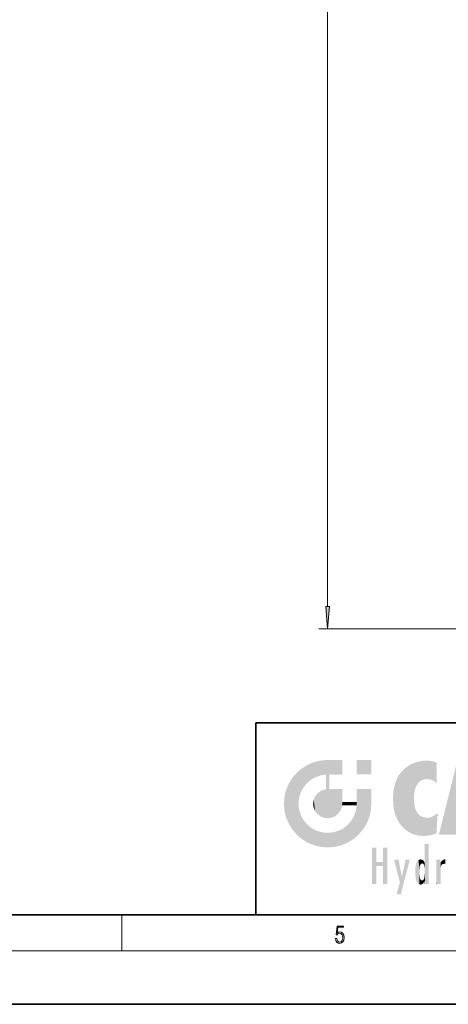
# Model space of a CAD drawing. Extents: x 0 to 420, y 0 to 297.
# Drawn here: x 204 to 252, y 0 to 110 of the extents above; entities that cross this region are included whole.
import ezdxf

# ---------------------------------------------------------------- set-up
doc = ezdxf.new("R2010")
doc.units = 0

msp = doc.modelspace()

# ---------------------------------------------------------------- linework, layer by layer
at = {"color": 7, "lineweight": 13}
for p, q in [((238.04, 44.52), (238.04, 259.37)), ((296.34, 42.03), (237.04, 42.03)), ((215, 6), (215, 10)), ((414, 6), (16, 6))]:
    msp.add_line(p, q, dxfattribs=at)
at = {"color": 7, "lineweight": 35}
for p, q in [((230, 31.5), (230, 10)), ((230, 31.5), (410, 31.5)), ((20, 10), (410, 10)), ((230, 10), (410, 10)), ((0, 0), (420, 0))]:
    msp.add_line(p, q, dxfattribs=at)
at = {"color": 7, "lineweight": 13}
for points in [[(237.82, 44.52), (238.04, 42.03), (238.25, 44.52)], [(238.93, 7.38), (238.97, 7.14), (239.07, 6.97), (239.21, 6.86), (239.4, 6.82), (239.59, 6.87), (239.74, 6.99), (239.84, 7.19), (239.87, 7.47), (239.84, 7.73), (239.74, 7.93), (239.6, 8.06), (239.41, 8.11), (239.24, 8.08), (239.12, 7.98), (239.19, 8.62), (239.8, 8.62), (239.8, 8.76), (239.09, 8.76), (238.98, 7.77), (239.09, 7.77), (239.21, 7.91), (239.39, 7.96), (239.53, 7.93), (239.64, 7.83), (239.7, 7.67), (239.73, 7.46), (239.7, 7.25), (239.64, 7.1), (239.53, 7), (239.4, 6.97), (239.26, 6.99), (239.16, 7.08), (239.09, 7.21), (239.07, 7.38)]]:
    msp.add_lwpolyline(points, close=True, dxfattribs=at)
msp.add_solid([(237.82, 44.52), (238.04, 42.03), (237.82, 44.52), (238.25, 44.52)], dxfattribs=at)
at = {"color": 114, "lineweight": 5}
for points in [[(235.15, 26.4), (235.3, 24.22), (235.79, 26.8)], [(235.3, 24.22), (235.67, 24.7), (235.79, 26.8), (236.13, 25.1)], [(235.79, 26.8), (236.13, 25.1), (236.49, 27.1), (236.65, 25.4)], [(237.24, 27.28), (236.49, 27.1), (237.24, 25.61), (236.65, 25.4)], [(237.24, 27.28), (237.24, 25.61), (238.04, 27.35), (237.86, 25.71)], [(238.21, 24.08), (238.04, 27.35), (238.04, 20.82), (237.86, 25.71)], [(238.16, 27.35), (238.08, 27.35), (238.21, 24.08), (238.04, 27.35)], [(238.35, 27.35), (238.16, 27.35), (238.23, 25.71), (238.21, 25.71)], [(238.21, 25.71), (238.16, 27.35), (238.21, 24.1), (238.21, 24.08)], [(238.35, 27.35), (238.23, 25.71), (238.85, 27.35), (238.94, 25.71)], [(239.65, 27.35), (238.85, 27.35), (239.39, 25.71), (238.94, 25.71)], [(239.65, 27.35), (239.39, 25.71), (239.63, 25.71), (239.56, 25.71)], [(239.65, 27.35), (239.63, 25.71), (239.67, 25.71)], [(239.67, 27.35), (239.65, 27.35), (239.67, 25.73), (239.67, 25.71)], [(239.67, 27.35), (239.67, 25.73), (239.67, 27.04), (239.67, 26.53)], [(239.67, 27.35), (239.67, 27.04), (239.67, 27.31), (239.67, 27.23)], [(242.93, 27.35), (242.93, 25.72), (241.3, 27.35), (241.3, 25.72)], [(242.93, 27.35), (241.3, 27.35), (242.93, 27.35)], [(246.34, 26.08), (246.38, 19.86), (246.8, 26.51), (246.9, 19.41)], [(246.8, 26.51), (246.9, 19.41), (247.28, 26.82), (247.49, 19.08)], [(247.28, 26.82), (247.49, 19.08), (247.76, 27.04)], [(247.49, 19.08), (247.69, 23.05), (247.76, 27.04), (247.71, 23.48)], [(247.76, 27.04), (247.71, 23.48), (247.79, 23.92)], [(248.23, 27.17), (247.76, 27.04), (247.87, 24.2), (247.79, 23.92)], [(248.23, 27.17), (247.87, 24.2), (248.11, 24.68), (247.99, 24.47)], [(248.23, 27.17), (248.11, 24.68), (248.69, 27.25), (248.26, 24.86)], [(248.26, 24.86), (248.51, 25.05), (248.69, 27.25), (248.81, 25.17)], [(248.69, 27.25), (248.81, 25.17), (249.08, 27.28), (249.18, 25.22)], [(249.08, 27.28), (249.18, 25.22), (249.68, 27.23), (249.59, 25.16)], [(249.68, 27.23), (249.59, 25.16), (249.97, 24.97)], [(250.25, 27.08), (249.68, 27.23), (250.25, 24.74), (249.97, 24.97)], [(250.25, 27.08), (250.25, 24.74), (250.25, 25.91), (250.25, 24.76)], [(250.25, 27.08), (250.25, 25.91), (250.25, 26.91), (250.25, 26.64)], [(250.25, 27.08), (250.25, 26.91), (250.25, 27.02)], [(252.85, 18.97), (252.52, 27.13), (250.48, 18.97)], [(234.58, 18.99), (234.58, 25.91), (234.09, 25.34)], [(235.15, 26.4), (234.58, 25.91), (234.84, 23.09), (234.77, 22.45)], [(235.15, 18.5), (234.77, 22.45), (234.58, 18.99), (234.58, 25.91)], [(235.15, 26.4), (234.84, 23.09), (235.3, 24.22), (235.01, 23.68)], [(238.04, 20.82), (237.86, 25.71), (237.86, 25.69)], [(238.04, 20.82), (237.86, 25.69), (237.86, 24.38), (237.86, 24.89)], [(238.21, 25.71), (238.21, 24.1), (238.21, 25.41), (238.21, 24.9)], [(238.21, 25.71), (238.21, 25.41), (238.21, 25.68), (238.21, 25.59)], [(245.63, 24.85), (245.95, 20.45), (245.94, 25.54)], [(245.94, 25.54), (245.95, 20.45), (246.34, 26.08), (246.38, 19.86)], [(233.39, 24), (233.69, 20.2), (233.69, 24.7), (234.09, 19.56)], [(233.69, 24.7), (234.09, 19.56), (234.09, 25.34), (234.58, 18.99)], [(238.04, 20.82), (237.86, 24.38), (237.86, 24.11), (237.86, 24.19)], [(245.42, 24.01), (245.63, 21.17), (245.63, 24.85), (245.95, 20.45)], [(233.14, 22.45), (233.21, 21.66), (233.21, 23.25), (233.39, 20.9)], [(233.21, 23.25), (233.39, 20.9), (233.39, 24), (233.69, 20.2)], [(236.48, 22.93), (236.63, 21.63), (236.69, 23.36), (236.89, 21.3)], [(236.69, 23.36), (236.89, 21.3), (237, 23.7), (237.22, 21.04)], [(237, 23.7), (237.22, 21.04), (237.4, 23.95), (237.61, 20.88)], [(237.4, 23.95), (237.61, 20.88), (237.86, 24.07)], [(238.04, 20.82), (237.86, 24.11), (237.61, 20.88), (237.86, 24.07)], [(238.52, 20.89), (238.25, 24.08), (238.04, 20.82), (238.21, 24.08)], [(238.52, 20.89), (238.49, 24.08), (238.25, 24.08), (238.32, 24.08)], [(238.52, 20.89), (238.94, 21.1), (238.49, 24.08), (238.94, 24.08)], [(239.66, 24.08), (238.94, 24.08), (239.29, 21.41), (238.94, 21.1)], [(239.66, 24.08), (239.29, 21.41), (239.66, 22.27), (239.54, 21.81)], [(239.67, 24.08), (239.66, 24.08), (239.67, 22.63), (239.66, 22.27)], [(239.67, 24.08), (239.67, 22.63), (239.67, 23.35), (239.67, 22.64)], [(239.67, 24.08), (239.67, 23.35), (239.67, 23.97), (239.67, 23.81)], [(239.67, 24.08), (239.67, 23.97), (239.67, 24.05)], [(241.5, 18.99), (241.42, 24.08), (241.3, 24.08), (241.34, 24.08)], [(241.5, 18.99), (241.3, 24.08), (241.3, 23.35), (241.3, 24.07)], [(241.5, 18.99), (241.3, 23.35), (241.3, 22.74), (241.3, 22.9)], [(241.42, 24.08), (241.5, 18.99), (241.61, 24.08), (241.99, 19.56)], [(241.61, 24.08), (241.99, 19.56), (242.12, 24.08), (242.39, 20.2)], [(242.12, 24.08), (242.39, 20.2), (242.92, 24.08), (242.68, 20.9)], [(242.92, 24.08), (242.68, 20.9), (242.87, 21.66)], [(242.87, 21.66), (242.93, 22.45), (242.92, 24.08), (242.93, 23.77)], [(242.92, 24.08), (242.93, 23.77), (242.93, 24.08), (242.93, 23.96)], [(242.93, 24.08), (242.93, 23.96), (242.93, 24.04)], [(242.93, 23.27), (242.93, 23.77), (242.93, 22.47), (242.93, 22.45)], [(245.35, 23), (245.42, 22.02), (245.42, 24.01), (245.63, 21.17)], [(235.03, 21.18), (234.84, 21.79), (235.15, 18.5), (234.77, 22.45)], [(236.41, 22.45), (236.47, 22.02), (236.48, 22.93), (236.63, 21.63)], [(239.67, 22.63), (239.66, 22.27), (239.71, 22.63), (239.67, 22.27)], [(240.48, 22.27), (239.71, 22.63), (239.67, 22.27)], [(240.48, 22.27), (239.98, 22.63), (239.71, 22.63), (239.79, 22.63)], [(240.48, 22.27), (240.98, 22.27), (239.98, 22.63), (240.49, 22.63)], [(241.29, 22.63), (240.49, 22.63), (241.17, 22.27), (240.98, 22.27)], [(241.29, 22.63), (241.17, 22.27), (241.29, 22.27), (241.25, 22.27)], [(241.5, 18.99), (241.3, 22.63), (241.2, 21.65), (241.29, 22.27)], [(241.29, 22.63), (241.29, 22.27), (241.3, 22.63)], [(241.5, 18.99), (241.3, 22.74), (241.3, 22.63), (241.3, 22.66)], [(248.14, 18.89), (247.71, 22.61), (247.49, 19.08), (247.69, 23.05)], [(247.87, 21.87), (247.79, 22.16), (248.14, 18.89), (247.71, 22.61)], [(235.33, 20.63), (235.03, 21.18), (235.79, 18.1), (235.15, 18.5)], [(240.68, 20.54), (240.93, 18.5), (240.99, 21.07)], [(241.5, 18.99), (241.2, 21.65), (240.93, 18.5), (240.99, 21.07)], [(248.14, 18.89), (247.98, 21.61), (247.87, 21.87)], [(248.14, 18.89), (248.25, 21.23), (247.98, 21.61), (248.1, 21.41)], [(248.83, 18.83), (248.25, 21.23), (248.14, 18.89)], [(248.83, 18.83), (248.78, 20.93), (248.25, 21.23), (248.49, 21.05)], [(250.22, 19.12), (249.65, 20.96), (249.54, 18.9), (249.41, 20.9)], [(250.22, 19.14), (250.05, 21.17), (250.22, 19.12), (249.65, 20.96)], [(250.35, 21.35), (250.35, 21.4), (250.22, 19.14), (250.05, 21.17)], [(250.35, 21.35), (250.22, 19.14), (250.33, 20.97), (250.28, 20.26)], [(250.35, 21.35), (250.33, 20.97), (250.34, 21.24)], [(235.33, 20.63), (235.79, 18.1), (235.73, 20.14)], [(235.73, 20.14), (235.79, 18.1), (236.21, 19.74), (236.49, 17.81)], [(239.81, 19.71), (240.29, 18.1), (240.28, 20.09)], [(240.68, 20.54), (240.28, 20.09), (240.93, 18.5), (240.29, 18.1)], [(248.83, 18.83), (249.54, 18.9), (248.78, 20.93), (249.13, 20.88)], [(249.54, 18.9), (249.41, 20.9), (249.13, 20.88)], [(236.21, 19.74), (236.49, 17.81), (236.77, 19.44), (237.24, 17.62)], [(236.77, 19.44), (237.24, 17.62), (237.38, 19.25), (238.04, 17.56)], [(237.38, 19.25), (238.04, 17.56), (238.04, 19.19), (238.83, 17.62)], [(238.04, 19.19), (238.83, 17.62), (238.67, 19.25)], [(238.67, 19.25), (238.83, 17.62), (239.27, 19.43), (239.59, 17.81)], [(239.27, 19.43), (239.59, 17.81), (239.81, 19.71), (240.29, 18.1)], [(248.9, 15.11), (248.89, 17.9), (248.91, 17.94), (248.89, 17.94)], [(248.9, 15.11), (248.89, 17.63), (248.89, 17.9), (248.89, 17.82)], [(248.9, 15.11), (248.91, 17.94), (248.91, 14.82)], [(248.95, 13.45), (248.91, 14.82), (249.23, 17.94), (248.91, 17.94)], [(248.95, 13.45), (249.23, 17.94), (249.05, 13.45)], [(249.3, 13.45), (249.05, 13.45), (249.3, 17.94), (249.23, 17.94)], [(249.35, 13.45), (249.3, 13.45), (249.35, 17.91), (249.35, 17.94)], [(249.3, 13.45), (249.3, 17.94), (249.35, 17.94)], [(249.35, 13.45), (249.35, 17.91), (249.35, 14.41), (249.35, 15.95)], [(243.5, 15.94), (243.5, 13.45), (243.5, 17.53), (243.01, 13.45)], [(243.5, 17.53), (243.01, 13.45), (243.01, 17.53)], [(244.72, 17.53), (244.23, 15.47), (244.23, 15.94), (243.5, 15.47)], [(244.72, 13.45), (244.23, 13.45), (244.72, 17.53), (244.23, 15.47)], [(244.72, 17.53), (244.23, 15.94), (244.23, 17.53)], [(248.89, 15.3), (248.88, 15.9), (248.89, 17.08)], [(248.9, 15.11), (248.89, 15.3), (248.89, 17.63), (248.89, 17.08)], [(244.23, 15.94), (243.5, 15.47), (243.5, 15.94), (243.5, 13.45)], [(246.13, 13.67), (245.47, 16.18), (246.34, 14.27), (245.98, 16.18)], [(246.23, 12.32), (246.34, 14.27), (247.23, 16.18), (246.35, 14.27)], [(247.23, 16.18), (246.35, 14.27), (246.77, 16.18)], [(247.87, 15.34), (247.91, 15.61), (247.95, 13.86), (247.96, 15.8)], [(247.95, 13.86), (247.96, 15.8), (248.03, 13.68), (248.03, 15.97)], [(248.03, 13.68), (248.03, 15.97), (248.19, 13.48), (248.2, 16.15)], [(248.19, 13.48), (248.2, 16.15), (248.3, 13.42)], [(248.44, 16.22), (248.33, 15.31), (248.2, 16.15), (248.32, 15.12)], [(248.2, 16.15), (248.32, 15.12), (248.3, 13.42), (248.32, 14.82)], [(248.47, 15.7), (248.39, 15.57), (248.44, 16.22), (248.33, 15.31)], [(248.64, 16.18), (248.47, 15.7), (248.44, 16.22)], [(248.64, 16.18), (248.62, 15.77), (248.47, 15.7), (248.52, 15.74)], [(248.62, 15.77), (248.64, 16.18), (248.71, 15.74), (248.74, 16.11)], [(248.71, 15.74), (248.74, 16.11), (248.76, 15.7), (248.88, 15.88)], [(248.76, 15.7), (248.88, 15.88), (248.83, 15.57)], [(248.89, 15.3), (248.83, 15.57), (248.88, 15.9), (248.88, 15.88)], [(250.56, 13.45), (250.26, 16.18), (250.23, 13.45), (250.21, 16.18)], [(250.23, 13.45), (250.21, 16.18), (250.21, 16.15)], [(250.23, 13.45), (250.21, 16.15), (250.21, 13.88), (250.21, 14.63)], [(250.65, 16.18), (250.33, 16.18), (250.56, 13.45), (250.26, 16.18)], [(250.56, 13.45), (250.63, 13.45), (250.65, 16.18), (250.68, 13.45)], [(250.67, 16.18), (250.65, 16.18), (250.67, 15.87), (250.67, 15.85)], [(250.65, 16.18), (250.68, 13.45), (250.67, 15.85), (250.68, 15.17)], [(250.67, 16.18), (250.67, 15.87), (250.67, 16.12), (250.67, 16.01)], [(250.67, 15.85), (250.68, 15.17), (250.68, 15.85), (250.72, 15.47)], [(250.68, 15.85), (250.72, 15.47), (250.78, 16.02)], [(250.72, 15.47), (250.77, 15.58), (250.78, 16.02), (250.86, 15.66)], [(250.78, 16.02), (250.86, 15.66), (250.91, 16.14), (250.97, 15.71)], [(250.91, 16.14), (250.97, 15.71), (251.04, 16.2), (251.12, 15.73)], [(251.2, 16.22), (251.04, 16.2), (251.16, 15.72), (251.12, 15.73)], [(251.2, 16.22), (251.16, 15.72), (251.2, 15.75), (251.2, 15.72)], [(251.2, 16.22), (251.2, 15.75), (251.2, 16.17), (251.2, 16.09)], [(247.87, 14.35), (247.85, 14.85), (247.95, 13.86), (247.87, 15.34)], [(248.3, 13.42), (248.32, 14.82), (248.32, 14.51)], [(248.33, 14.32), (248.43, 13.4), (248.32, 14.51), (248.3, 13.42)], [(248.89, 13.8), (248.83, 14.06), (248.89, 14.33)], [(248.95, 13.45), (248.89, 13.45), (248.91, 14.82), (248.9, 14.52)], [(248.9, 14.52), (248.89, 13.45), (248.89, 13.62), (248.89, 13.47)], [(248.9, 14.52), (248.89, 13.62), (248.89, 13.77), (248.89, 13.73)], [(248.9, 14.52), (248.89, 13.77), (248.89, 14.33), (248.89, 13.8)], [(249.35, 13.45), (249.35, 14.41), (249.35, 13.57), (249.35, 13.83)], [(250.68, 15.17), (250.68, 13.45), (250.68, 14.16), (250.68, 13.46)], [(250.68, 15.17), (250.68, 14.16), (250.68, 15.01), (250.68, 14.78)], [(250.68, 15.17), (250.68, 15.01), (250.68, 15.12)], [(246.23, 12.32), (245.75, 12.32), (246.34, 14.27), (246.13, 13.67)], [(248.33, 14.32), (248.39, 14.06), (248.43, 13.4), (248.47, 13.92)], [(248.43, 13.4), (248.47, 13.92), (248.64, 13.45), (248.52, 13.88)], [(248.52, 13.88), (248.62, 13.86), (248.64, 13.45), (248.71, 13.88)], [(248.64, 13.45), (248.71, 13.88), (248.74, 13.53), (248.76, 13.93)], [(248.74, 13.53), (248.76, 13.93), (248.89, 13.8), (248.83, 14.06)], [(249.35, 13.45), (249.35, 13.57), (249.35, 13.49)], [(250.23, 13.45), (250.21, 13.88), (250.21, 13.5), (250.21, 13.62)], [(250.23, 13.45), (250.21, 13.5), (250.21, 13.45)]]:
    msp.add_solid(points, dxfattribs=at)

doc.saveas('drawing.dxf')
